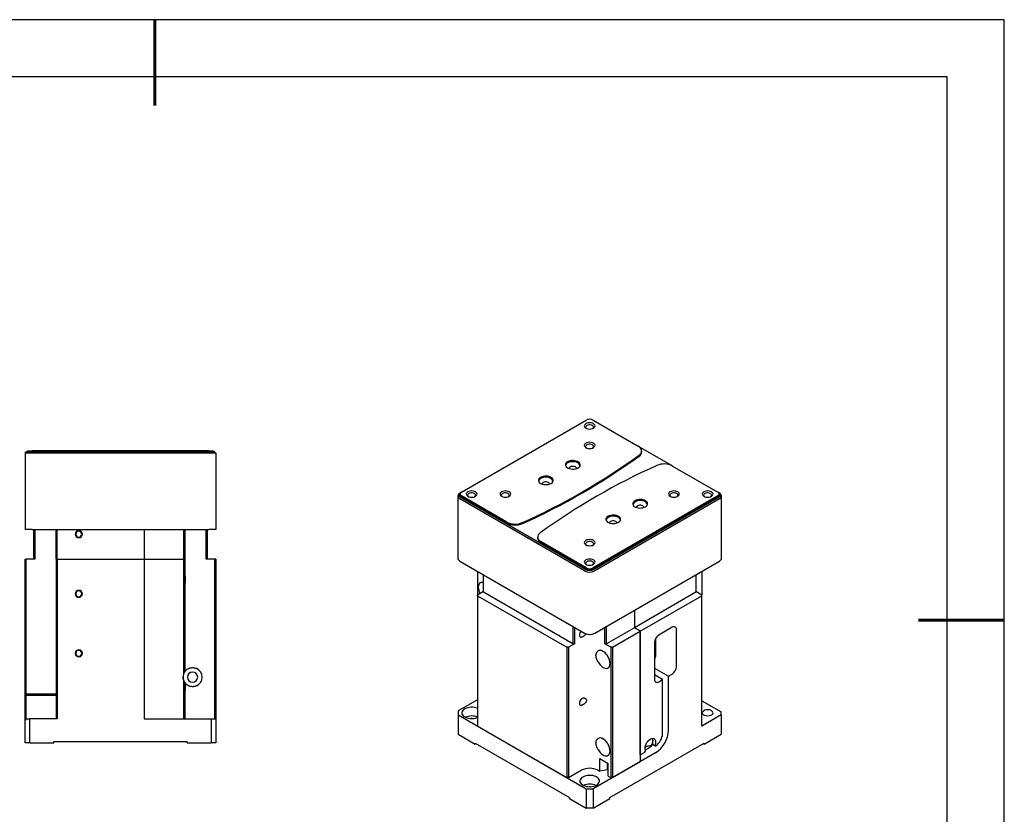
# Model space of a CAD drawing. Units: millimetres. Extents: x -2 to 355, y 0 to 252.
# Drawn here: x 148 to 355, y 85 to 252 of the extents above; entities that cross this region are included whole.
import ezdxf

# ---------------------------------------------------------------- set-up
doc = ezdxf.new("R2010")
doc.units = ezdxf.units.MM
doc.layers.add('1轮廓实线层', color=7, linetype='Continuous')
doc.layers.add('细实线层', color=7, linetype='Continuous')
doc.layers.add('粗实线层', color=7, linetype='Continuous', lineweight=25)

# ---------------------------------------------------------------- blocks, each defined once
blk = doc.blocks.new('*X11')
at = {"layer": '粗实线层', "lineweight": 60}
for p, q in [((0, 105), (0, 90)), ((148.5, 0), (133.5, 0))]:
    blk.add_line(p, q, dxfattribs=at)
at = {"layer": '粗实线层'}
for p, q in [((138.5, 95), (-138.5, 95)), ((138.5, -95), (138.5, 95))]:
    blk.add_line(p, q, dxfattribs=at)
at = {"layer": '细实线层'}
for p, q in [((148.5, 105), (-148.5, 105)), ((148.5, -105), (148.5, 105))]:
    blk.add_line(p, q, dxfattribs=at)

msp = doc.modelspace()

# ---------------------------------------------------------------- linework, layer by layer
at = {"layer": '1轮廓实线层', "linetype": 'Continuous'}
for p, q in [((240.8829, 152.7463), (267.0459, 167.8499)), ((268.4601, 167.8499), (277.9297, 162.3832)), ((149.3436, 160.9147), (149.5936, 161.1647)), ((150.8436, 161.1647), (149.5936, 161.1647)), ((149.8436, 161.4147), (150.8436, 161.4147)), ((149.8436, 161.4147), (149.8436, 161.1647)), ((187.8436, 161.4147), (150.8436, 161.4147)), ((187.8436, 161.1647), (150.8436, 161.1647)), ((187.8436, 161.4147), (188.8436, 161.4147)), ((189.0936, 161.1647), (187.8436, 161.1647)), ((188.8436, 161.4147), (188.8436, 161.1647)), ((189.3436, 160.9147), (189.0936, 161.1647)), ((277.9398, 162.3773), (285.1433, 158.2188)), ((278.662, 161.1585), (278.662, 161.3627)), ((150.8436, 160.9147), (149.3436, 160.9147)), ((149.3436, 160.9147), (149.3436, 144.9147)), ((187.8436, 160.9147), (150.8436, 160.9147)), ((189.3436, 160.9147), (187.8436, 160.9147)), ((189.3436, 160.9147), (189.3436, 144.9147)), ((285.1534, 158.213), (294.6231, 152.7463)), ((240.09, 151.9299), (240.09, 138.8652)), ((240.5294, 152.5422), (240.7062, 152.6442)), ((266.6923, 136.214), (240.5294, 151.3175)), ((240.59, 152.3381), (240.59, 152.134)), ((240.7062, 152.6442), (240.8766, 152.7426)), ((266.8691, 136.5202), (240.7062, 151.6237)), ((250.3526, 146.4632), (240.8829, 151.9299)), ((250.3526, 146.2591), (240.8829, 151.7258)), ((294.6231, 151.9299), (268.4601, 136.8264)), ((294.6231, 151.7258), (268.4601, 136.6222)), ((294.7998, 151.6237), (268.6369, 136.5202)), ((294.9766, 151.3175), (268.8137, 136.214)), ((294.6294, 152.7426), (294.7998, 152.6442)), ((294.9766, 152.5422), (294.7998, 152.6442)), ((294.9159, 152.134), (294.9159, 152.3381)), ((295.4159, 138.8652), (295.4159, 151.9299)), ((150.8436, 144.9147), (149.3436, 144.9147)), ((150.8436, 144.9147), (187.8436, 144.9147)), ((151.0936, 144.9147), (151.0936, 138.6647)), ((151.3436, 144.9147), (151.3436, 138.6647)), ((155.8436, 138.6647), (155.8436, 144.9147)), ((156.0936, 138.6647), (156.0936, 144.9147)), ((174.3436, 144.9147), (174.3436, 138.6647)), ((182.5936, 144.9147), (182.5936, 138.6647)), ((182.8436, 144.9147), (182.8436, 138.6647)), ((187.3436, 138.6647), (187.3436, 144.9147)), ((187.5936, 138.6647), (187.5936, 144.9147)), ((189.3436, 144.9147), (187.8436, 144.9147)), ((256.844, 143.3136), (256.844, 143.1094)), ((267.0459, 136.8264), (257.5763, 142.2931)), ((267.0459, 136.6222), (257.5763, 142.0889)), ((149.3436, 138.6647), (149.5936, 138.6647)), ((149.3436, 110.4034), (149.3436, 138.6647)), ((149.5936, 110.4034), (149.5936, 138.6647)), ((151.3436, 138.6647), (149.5936, 138.6647)), ((155.8436, 138.6647), (155.8436, 105.1647)), ((155.8436, 138.6647), (156.0936, 138.6647)), ((156.0936, 138.6647), (174.3436, 138.6647)), ((156.0936, 138.6647), (156.0936, 105.1647)), ((174.3436, 138.6647), (182.5936, 138.6647)), ((174.3436, 138.6647), (174.3436, 105.1647)), ((182.5936, 138.6647), (182.5936, 114.6107)), ((182.8436, 138.6647), (182.5936, 138.6647)), ((182.8436, 138.6647), (182.8436, 115.0807)), ((189.0936, 138.6647), (187.3436, 138.6647)), ((189.0936, 138.6647), (189.0936, 105.1647)), ((189.3436, 138.6647), (189.0936, 138.6647)), ((189.3436, 138.6647), (189.3436, 105.1647)), ((240.5294, 138.2529), (266.6923, 123.1493)), ((268.8137, 123.1493), (294.9766, 138.2529)), ((244.2417, 136.1098), (244.2417, 131.2105)), ((245.4791, 131.7208), (245.4791, 135.3955)), ((290.0269, 135.3955), (290.0269, 131.7208)), ((291.2643, 136.1098), (291.2643, 131.2105)), ((244.2417, 131.2105), (245.4791, 131.9249)), ((244.2417, 131.0064), (244.2417, 131.2105)), ((244.2417, 131.0064), (262.98, 120.189)), ((244.2417, 131.0064), (244.2417, 103.6523)), ((264.2175, 120.9034), (245.4791, 131.7208)), ((290.0269, 131.7208), (277.1222, 124.2711)), ((278.3596, 123.5567), (291.2643, 131.0064)), ((290.0269, 131.9249), (291.2643, 131.2105)), ((291.2643, 131.0064), (291.2643, 131.2105)), ((291.2643, 103.6523), (291.2643, 131.0064)), ((277.1222, 127.9457), (277.1222, 124.2711)), ((264.2175, 124.5781), (264.2175, 120.9034)), ((264.571, 124.374), (264.571, 120.9034)), ((270.935, 120.9034), (270.935, 124.374)), ((271.2885, 120.9034), (271.2885, 124.5781)), ((277.1222, 124.2711), (271.2885, 120.9034)), ((278.3596, 123.5567), (277.1222, 124.2711)), ((285.0771, 124.3726), (282.2487, 122.7398)), ((272.526, 120.189), (278.3596, 123.5567)), ((278.3596, 123.5567), (278.3596, 96.2026)), ((278.3596, 97.6315), (278.3596, 123.5567)), ((281.63, 118.6053), (281.63, 122.0909)), ((285.961, 116.1051), (285.961, 123.8622)), ((263.3336, 120.189), (262.98, 120.189)), ((262.98, 120.189), (262.98, 92.8349)), ((264.571, 120.9034), (263.3336, 120.189)), ((263.3336, 120.189), (263.3336, 92.8349)), ((264.571, 120.9034), (264.2175, 120.9034)), ((272.1724, 120.189), (270.935, 120.9034)), ((271.2885, 120.9034), (270.935, 120.9034)), ((272.1724, 120.189), (272.1724, 92.8349)), ((272.526, 120.189), (272.1724, 120.189)), ((272.526, 120.189), (272.526, 92.8349)), ((281.3648, 121.2089), (281.3648, 113.4517)), ((281.3648, 115.7988), (284.2816, 114.1149)), ((283.0442, 113.4006), (281.3648, 114.37)), ((284.2816, 114.1149), (285.0771, 114.5741)), ((284.2816, 102.7854), (284.2816, 114.1149)), ((182.5936, 113.2188), (182.5936, 105.1647)), ((182.8767, 112.704), (182.8028, 112.8256)), ((182.8436, 112.7488), (182.8436, 105.1647)), ((282.2487, 112.9413), (283.0442, 113.4006)), ((283.0442, 102.071), (283.0442, 113.4006)), ((149.3436, 104.9147), (149.3436, 110.4034)), ((149.4785, 110.2773), (149.5936, 110.4034)), ((149.5936, 110.4034), (153.3436, 110.4034)), ((149.5936, 105.1647), (149.5936, 110.1544)), ((149.5936, 110.1544), (153.3436, 110.1544)), ((154.3851, 110.4147), (155.8436, 110.4147)), ((154.3851, 110.4147), (154.4893, 110.1647)), ((154.4893, 110.1647), (155.8436, 110.1647)), ((244.2417, 109.1631), (240.1758, 106.8159)), ((291.2643, 108.9682), (291.4411, 108.8569)), ((291.2643, 108.959), (295.3302, 106.6118)), ((240.1758, 106.8159), (240.1758, 105.9995)), ((240.1758, 105.9995), (267.0459, 90.4877)), ((240.1758, 105.9995), (240.1758, 101.9168)), ((295.3302, 105.9995), (291.2643, 103.6523)), ((295.3302, 105.9995), (295.3302, 106.6118)), ((295.3302, 105.9995), (295.3302, 101.9168)), ((149.5936, 105.1647), (149.3436, 104.9147)), ((149.3436, 100.1647), (149.3436, 104.9147)), ((149.5936, 105.1647), (150.3436, 105.1647)), ((150.3436, 100.1647), (150.3436, 105.1647)), ((156.0936, 105.1647), (150.3436, 105.1647)), ((174.3436, 105.1647), (182.5936, 105.1647)), ((174.3436, 105.1647), (188.3436, 105.1647)), ((188.3436, 105.1647), (188.3436, 100.1647)), ((188.3436, 105.1647), (189.3436, 105.1647)), ((189.3436, 105.1647), (189.3436, 100.1647)), ((244.2417, 103.6523), (262.98, 92.8349)), ((240.1758, 101.9168), (243.7114, 99.8758)), ((291.7946, 99.8758), (295.3302, 101.9168)), ((150.3436, 100.1647), (149.3436, 100.1647)), ((150.3436, 100.1647), (155.3436, 100.1647)), ((155.3436, 100.1647), (155.3436, 100.4147)), ((155.3436, 100.4147), (183.3436, 100.4147)), ((183.3436, 100.1647), (183.3436, 100.4147)), ((183.3436, 100.1647), (188.3436, 100.1647)), ((189.3436, 100.1647), (188.3436, 100.1647)), ((243.7114, 100.0799), (263.5104, 88.6502)), ((243.7114, 99.8758), (243.7114, 100.0799)), ((243.7114, 99.8758), (243.8882, 99.9778)), ((271.9956, 88.6502), (291.7946, 100.0799)), ((281.0112, 99.7746), (280.7412, 99.6187)), ((280.9843, 99.823), (281.5146, 99.5169)), ((291.7946, 99.8758), (291.6178, 99.9778)), ((291.7946, 99.8758), (291.7946, 100.0799)), ((281.5416, 98.0395), (268.4601, 90.4877)), ((278.3596, 97.6315), (279.3239, 98.1882)), ((279.4436, 98.6653), (279.9506, 98.958)), ((269.8743, 94.1616), (269.8743, 96.8153)), ((269.8743, 96.8153), (271.6421, 95.7948)), ((271.4653, 94.4677), (271.4653, 95.8969)), ((271.6421, 93.1411), (271.6421, 95.7948)), ((272.526, 92.8349), (278.3596, 96.2026)), ((263.3336, 92.8349), (265.9852, 94.3657)), ((269.5208, 94.3657), (269.8743, 94.1616)), ((271.4653, 94.4677), (269.8743, 94.1616)), ((271.4653, 94.4677), (271.6421, 94.5698)), ((271.6421, 93.1411), (272.1724, 92.8349)), ((263.3336, 92.8349), (262.98, 92.8349)), ((272.526, 92.8349), (272.1724, 92.8349)), ((267.0459, 90.4877), (268.4601, 90.4877)), ((267.0459, 90.4877), (267.0459, 86.405)), ((268.4601, 90.4877), (268.4601, 86.405)), ((263.5104, 88.4461), (263.5104, 88.6502)), ((263.5104, 88.4461), (267.0459, 86.405)), ((268.4601, 86.405), (271.9956, 88.4461)), ((271.9956, 88.4461), (271.9956, 88.6502)), ((268.4601, 86.405), (267.0459, 86.405))]:
    msp.add_line(p, q, dxfattribs=at)
at = {"layer": '1轮廓实线层', "linetype": 'Continuous', "flags": 128}
for points in [[(266.9575, 167.0845), (266.7787, 166.95), (266.6663, 166.7934), (266.628, 166.6253), (266.6663, 166.4572), (266.7787, 166.3005), (266.9575, 166.166), (267.1905, 166.0628), (267.4618, 165.9979), (267.753, 165.9758), (268.0442, 165.9979), (268.3155, 166.0628), (268.5485, 166.166)], [(267.08, 166.1048), (267.0179, 166.1641), (266.9382, 166.3058), (266.9382, 166.4548), (267.0179, 166.5965), (267.1696, 166.7171)], [(268.5485, 166.166), (268.7273, 166.3005), (268.8397, 166.4572), (268.878, 166.6253), (268.8397, 166.7934), (268.7273, 166.95), (268.5485, 167.0845), (268.3155, 167.1877), (268.0442, 167.2526), (267.753, 167.2747), (267.4618, 167.2526), (267.1905, 167.1877), (266.9575, 167.0845)], [(268.426, 166.1048), (268.4881, 166.1641), (268.5678, 166.3058), (268.5678, 166.4548), (268.4881, 166.5965), (268.3364, 166.7171), (268.1275, 166.8047), (267.8821, 166.8507), (267.6239, 166.8507), (267.3785, 166.8047), (267.1696, 166.7171)], [(268.5485, 162.084), (268.7273, 162.2185), (268.8397, 162.3751), (268.878, 162.5432), (268.8397, 162.7113), (268.7273, 162.8679), (268.5485, 163.0025), (268.3155, 163.1057), (268.0442, 163.1705), (267.753, 163.1927), (267.4618, 163.1705), (267.1905, 163.1057), (266.9575, 163.0025)], [(266.9575, 163.0025), (266.7787, 162.8679), (266.6663, 162.7113), (266.628, 162.5432), (266.6663, 162.3751), (266.7787, 162.2185), (266.9575, 162.084), (267.1905, 161.9808), (267.4618, 161.9159), (267.753, 161.8938), (268.0442, 161.9159), (268.3155, 161.9808), (268.5485, 162.084)], [(267.08, 162.0228), (267.0179, 162.082), (266.9382, 162.2238), (266.9382, 162.3728), (267.0179, 162.5145), (267.1696, 162.635)], [(268.426, 162.0228), (268.4881, 162.082), (268.5678, 162.2238), (268.5678, 162.3728), (268.4881, 162.5145), (268.3364, 162.635), (268.1275, 162.7226), (267.8821, 162.7687), (267.6239, 162.7687), (267.3785, 162.7226), (267.1696, 162.635)], [(278.1217, 160.4666), (278.3702, 160.686), (278.5458, 160.9278), (278.6427, 161.1839), (278.6578, 161.446), (278.5905, 161.7053), (278.4431, 161.9532), (278.2204, 162.1817), (277.9297, 162.3832)], [(263.1214, 159.0939), (262.9175, 158.9485), (262.7704, 158.7818), (262.6865, 158.6012), (262.6696, 158.4144), (262.7203, 158.2296), (262.8364, 158.055), (263.0129, 157.8981), (263.242, 157.7658), (263.5138, 157.6639), (263.8163, 157.5969), (264.1363, 157.5676), (264.4599, 157.5774), (264.7729, 157.6258), (265.0617, 157.7107), (265.3135, 157.8285)], [(265.3135, 157.8285), (265.5174, 157.9738), (265.6645, 158.1405), (265.7484, 158.3212), (265.7653, 158.508), (265.7146, 158.6928), (265.5985, 158.8674), (265.422, 159.0243), (265.1929, 159.1566), (264.9211, 159.2585), (264.6186, 159.3255), (264.2986, 159.3548), (263.975, 159.345), (263.662, 159.2965), (263.3733, 159.2116), (263.1214, 159.0939)], [(265.7573, 158.3591), (265.7146, 158.4886), (265.5985, 158.6633), (265.422, 158.8202), (265.1929, 158.9524), (264.9211, 159.0543), (264.6186, 159.1214), (264.2986, 159.1506), (263.975, 159.1408), (263.662, 159.0924), (263.3733, 159.0075), (263.1214, 158.8898)], [(265.717, 158.2346), (265.708, 158.354), (265.6333, 158.543), (265.4875, 158.7178), (265.2781, 158.8694), (265.0155, 158.9903), (264.7129, 159.0744), (264.3854, 159.1175), (264.0495, 159.1175), (263.722, 159.0744), (263.4194, 158.9903), (263.1568, 158.8694)], [(265.0173, 157.6947), (265.0076, 157.7577), (264.9303, 157.8951), (264.7831, 158.012), (264.5807, 158.097), (264.3426, 158.1416), (264.0923, 158.1416), (263.8543, 158.097), (263.6518, 158.012)], [(257.4646, 155.8283), (257.2607, 155.6829), (257.1136, 155.5162), (257.0297, 155.3355), (257.0127, 155.1487), (257.0634, 154.964), (257.1795, 154.7893), (257.356, 154.6324), (257.5852, 154.5002), (257.8569, 154.3983), (258.1594, 154.3312), (258.4795, 154.302), (258.8031, 154.3118), (259.1161, 154.3602), (259.4048, 154.4451), (259.6566, 154.5628)], [(259.6566, 154.5628), (259.8605, 154.7082), (260.0077, 154.8749), (260.0915, 155.0556), (260.1085, 155.2424), (260.0578, 155.4271), (259.9417, 155.6018), (259.7652, 155.7587), (259.5361, 155.8909), (259.2643, 155.9928), (258.9618, 156.0599), (258.6417, 156.0891), (258.3181, 156.0793), (258.0051, 156.0309), (257.7164, 155.946), (257.4646, 155.8283)], [(260.1005, 155.0935), (260.0578, 155.223), (259.9417, 155.3976), (259.7652, 155.5545), (259.5361, 155.6868), (259.2643, 155.7887), (258.9618, 155.8557), (258.6417, 155.885), (258.3181, 155.8752), (258.0051, 155.8268), (257.7164, 155.7419), (257.4646, 155.6241)], [(260.0601, 154.969), (260.0512, 155.0884), (259.9764, 155.2774), (259.8307, 155.4521), (259.6213, 155.6037), (259.3587, 155.7246), (259.056, 155.8088), (258.7286, 155.8519), (258.3927, 155.8519), (258.0652, 155.8088), (257.7626, 155.7246), (257.4999, 155.6037)], [(243.7998, 151.8789), (243.9785, 152.0134), (244.0909, 152.17), (244.1293, 152.3381), (244.0909, 152.5062), (243.9785, 152.6628), (243.7998, 152.7974), (243.5668, 152.9006), (243.2954, 152.9654), (243.0043, 152.9876), (242.7131, 152.9654), (242.4418, 152.9006), (242.2088, 152.7974)], [(250.8708, 151.8789), (251.0496, 152.0134), (251.162, 152.17), (251.2003, 152.3381), (251.162, 152.5062), (251.0496, 152.6628), (250.8708, 152.7974), (250.6378, 152.9006), (250.3665, 152.9654), (250.0753, 152.9876), (249.7842, 152.9654), (249.5128, 152.9006), (249.2798, 152.7974)], [(259.3604, 154.4291), (259.3508, 154.4921), (259.2734, 154.6295), (259.1263, 154.7464), (258.9238, 154.8313), (258.6858, 154.876), (258.4355, 154.876), (258.1974, 154.8313), (257.9949, 154.7464)], [(286.2262, 151.8789), (286.4049, 152.0134), (286.5173, 152.17), (286.5557, 152.3381), (286.5173, 152.5062), (286.4049, 152.6628), (286.2262, 152.7974), (285.9932, 152.9006), (285.7218, 152.9654), (285.4307, 152.9876), (285.1395, 152.9654), (284.8682, 152.9006), (284.6352, 152.7974)], [(293.2972, 151.8789), (293.476, 152.0134), (293.5884, 152.17), (293.6267, 152.3381), (293.5884, 152.5062), (293.476, 152.6628), (293.2972, 152.7974), (293.0642, 152.9006), (292.7929, 152.9654), (292.5017, 152.9876), (292.2106, 152.9654), (291.9392, 152.9006), (291.7062, 152.7974)], [(242.2088, 152.7974), (242.03, 152.6628), (241.9176, 152.5062), (241.8793, 152.3381), (241.9176, 152.17), (242.03, 152.0134), (242.2088, 151.8789), (242.4418, 151.7757), (242.7131, 151.7108), (243.0043, 151.6887), (243.2954, 151.7108), (243.5668, 151.7757), (243.7998, 151.8789)], [(242.3312, 151.8177), (242.2692, 151.8769), (242.1894, 152.0187), (242.1894, 152.1677), (242.2692, 152.3094), (242.4209, 152.4299)], [(243.6773, 151.8177), (243.7393, 151.8769), (243.8191, 152.0187), (243.8191, 152.1677), (243.7393, 152.3094), (243.5876, 152.4299), (243.3788, 152.5175), (243.1333, 152.5636), (242.8752, 152.5636), (242.6297, 152.5175), (242.4209, 152.4299)], [(249.2798, 152.7974), (249.101, 152.6628), (248.9887, 152.5062), (248.9503, 152.3381), (248.9887, 152.17), (249.101, 152.0134), (249.2798, 151.8789), (249.5128, 151.7757), (249.7842, 151.7108), (250.0753, 151.6887), (250.3665, 151.7108), (250.6378, 151.7757), (250.8708, 151.8789)], [(249.4023, 151.8177), (249.3402, 151.8769), (249.2605, 152.0187), (249.2605, 152.1677), (249.3402, 152.3094), (249.492, 152.4299)], [(250.7483, 151.8177), (250.8104, 151.8769), (250.8902, 152.0187), (250.8902, 152.1677), (250.8104, 152.3094), (250.6587, 152.4299), (250.4499, 152.5175), (250.2044, 152.5636), (249.9463, 152.5636), (249.7008, 152.5175), (249.492, 152.4299)], [(277.2636, 150.9298), (277.0597, 150.7844), (276.9125, 150.6178), (276.8287, 150.4371), (276.8117, 150.2503), (276.8624, 150.0655), (276.9785, 149.8909), (277.155, 149.734), (277.3841, 149.6017), (277.6559, 149.4998), (277.9584, 149.4328), (278.2785, 149.4035), (278.6021, 149.4133), (278.9151, 149.4617), (279.2038, 149.5467), (279.4556, 149.6644)], [(279.4556, 149.6644), (279.6595, 149.8098), (279.8066, 149.9764), (279.8905, 150.1571), (279.9075, 150.3439), (279.8568, 150.5287), (279.7407, 150.7033), (279.5642, 150.8602), (279.335, 150.9925), (279.0633, 151.0944), (278.7608, 151.1614), (278.4407, 151.1907), (278.1171, 151.1809), (277.8041, 151.1325), (277.5154, 151.0475), (277.2636, 150.9298)], [(279.8995, 150.195), (279.8568, 150.3246), (279.7407, 150.4992), (279.5642, 150.6561), (279.335, 150.7884), (279.0633, 150.8902), (278.7608, 150.9573), (278.4407, 150.9865), (278.1171, 150.9767), (277.8041, 150.9283), (277.5154, 150.8434), (277.2636, 150.7257)], [(279.8591, 150.0706), (279.8502, 150.1899), (279.7754, 150.379), (279.6297, 150.5537), (279.4203, 150.7053), (279.1576, 150.8262), (278.855, 150.9103), (278.5275, 150.9535), (278.1916, 150.9535), (277.8642, 150.9103), (277.5615, 150.8262), (277.2989, 150.7053)], [(284.6352, 152.7974), (284.4564, 152.6628), (284.344, 152.5062), (284.3057, 152.3381), (284.344, 152.17), (284.4564, 152.0134), (284.6352, 151.8789), (284.8682, 151.7757), (285.1395, 151.7108), (285.4307, 151.6887), (285.7218, 151.7108), (285.9932, 151.7757), (286.2262, 151.8789)], [(284.7576, 151.8177), (284.6956, 151.8769), (284.6158, 152.0187), (284.6158, 152.1677), (284.6956, 152.3094), (284.8473, 152.4299)], [(286.1037, 151.8177), (286.1657, 151.8769), (286.2455, 152.0187), (286.2455, 152.1677), (286.1657, 152.3094), (286.014, 152.4299), (285.8052, 152.5175), (285.5597, 152.5636), (285.3016, 152.5636), (285.0561, 152.5175), (284.8473, 152.4299)], [(291.7062, 152.7974), (291.5275, 152.6628), (291.4151, 152.5062), (291.3767, 152.3381), (291.4151, 152.17), (291.5275, 152.0134), (291.7062, 151.8789), (291.9392, 151.7757), (292.2106, 151.7108), (292.5017, 151.6887), (292.7929, 151.7108), (293.0642, 151.7757), (293.2972, 151.8789)], [(291.8287, 151.8177), (291.7667, 151.8769), (291.6869, 152.0187), (291.6869, 152.1677), (291.7667, 152.3094), (291.9184, 152.4299)], [(293.1747, 151.8177), (293.2368, 151.8769), (293.3166, 152.0187), (293.3166, 152.1677), (293.2368, 152.3094), (293.0851, 152.4299), (292.8763, 152.5175), (292.6308, 152.5636), (292.3727, 152.5636), (292.1272, 152.5175), (291.9184, 152.4299)], [(279.1594, 149.5306), (279.1497, 149.5936), (279.0724, 149.7311), (278.9253, 149.848), (278.7228, 149.9329), (278.4847, 149.9775), (278.2344, 149.9775), (277.9964, 149.9329), (277.7939, 149.848)], [(271.6067, 147.6642), (271.4028, 147.5188), (271.2557, 147.3521), (271.1718, 147.1714), (271.1549, 146.9846), (271.2056, 146.7999), (271.3217, 146.6252), (271.4982, 146.4684), (271.7273, 146.3361), (271.9991, 146.2342), (272.3016, 146.1672), (272.6216, 146.1379), (272.9452, 146.1477), (273.2582, 146.1961), (273.5469, 146.281), (273.7988, 146.3988)], [(273.7988, 146.3988), (274.0027, 146.5441), (274.1498, 146.7108), (274.2337, 146.8915), (274.2506, 147.0783), (274.1999, 147.2631), (274.0838, 147.4377), (273.9073, 147.5946), (273.6782, 147.7269), (273.4064, 147.8287), (273.1039, 147.8958), (272.7839, 147.925), (272.4603, 147.9152), (272.1473, 147.8668), (271.8586, 147.7819), (271.6067, 147.6642)], [(274.2426, 146.9294), (274.1999, 147.0589), (274.0838, 147.2336), (273.9073, 147.3904), (273.6782, 147.5227), (273.4064, 147.6246), (273.1039, 147.6916), (272.7839, 147.7209), (272.4603, 147.7111), (272.1473, 147.6627), (271.8586, 147.5778), (271.6067, 147.4601)], [(274.2022, 146.8049), (274.1933, 146.9243), (274.1186, 147.1133), (273.9728, 147.288), (273.7634, 147.4396), (273.5008, 147.5605), (273.1982, 147.6447), (272.8707, 147.6878), (272.5348, 147.6878), (272.2073, 147.6447), (271.9047, 147.5605), (271.6421, 147.4396)], [(273.5026, 146.265), (273.4929, 146.328), (273.4155, 146.4654), (273.2684, 146.5823), (273.0659, 146.6672), (272.8279, 146.7119), (272.5776, 146.7119), (272.3395, 146.6672), (272.1371, 146.5823)], [(257.3843, 144.2097), (257.1358, 143.9902), (256.9602, 143.7484), (256.8633, 143.4923), (256.8482, 143.2303), (256.9155, 142.971), (257.0629, 142.723), (257.2856, 142.4945), (257.5763, 142.2931)], [(266.9575, 142.5923), (266.7787, 142.4577), (266.6663, 142.3011), (266.628, 142.133), (266.6663, 141.9649), (266.7787, 141.8083), (266.9575, 141.6738), (267.1905, 141.5706), (267.4618, 141.5057), (267.753, 141.4836), (268.0442, 141.5057), (268.3155, 141.5706), (268.5485, 141.6738)], [(268.5485, 141.6738), (268.7273, 141.8083), (268.8397, 141.9649), (268.878, 142.133), (268.8397, 142.3011), (268.7273, 142.4577), (268.5485, 142.5923), (268.3155, 142.6955), (268.0442, 142.7603), (267.753, 142.7825), (267.4618, 142.7603), (267.1905, 142.6955), (266.9575, 142.5923)], [(267.08, 141.6126), (267.0179, 141.6718), (266.9382, 141.8136), (266.9382, 141.9626), (267.0179, 142.1043), (267.1696, 142.2248)], [(268.426, 141.6126), (268.4881, 141.6718), (268.5678, 141.8136), (268.5678, 141.9626), (268.4881, 142.1043), (268.3364, 142.2248), (268.1275, 142.3124), (267.8821, 142.3585), (267.6239, 142.3585), (267.3785, 142.3124), (267.1696, 142.2248)], [(266.9575, 138.5102), (266.7787, 138.3757), (266.6663, 138.2191), (266.628, 138.051), (266.6663, 137.8829), (266.7787, 137.7263), (266.9575, 137.5918), (267.1905, 137.4885), (267.4618, 137.4237), (267.753, 137.4015), (268.0442, 137.4237), (268.3155, 137.4885), (268.5485, 137.5918)], [(268.5485, 137.5918), (268.7273, 137.7263), (268.8397, 137.8829), (268.878, 138.051), (268.8397, 138.2191), (268.7273, 138.3757), (268.5485, 138.5102), (268.3155, 138.6134), (268.0442, 138.6783), (267.753, 138.7004), (267.4618, 138.6783), (267.1905, 138.6134), (266.9575, 138.5102)], [(267.08, 137.5306), (267.0179, 137.5898), (266.9382, 137.7315), (266.9382, 137.8805), (267.0179, 138.0222), (267.1696, 138.1428)], [(268.426, 137.5306), (268.4881, 137.5898), (268.5678, 137.7315), (268.5678, 137.8805), (268.4881, 138.0222), (268.3364, 138.1428), (268.1275, 138.2304), (267.8821, 138.2764), (267.6239, 138.2764), (267.3785, 138.2304), (267.1696, 138.1428)], [(245.4791, 133.7623), (245.4206, 133.7777), (245.1722, 133.8071), (244.9461, 133.7733), (244.7497, 133.6775), (244.5897, 133.5228), (244.4714, 133.3144), (244.3988, 133.0594), (244.3743, 132.7663)], [(272.0398, 116.7953), (272.0154, 117.1167), (271.9427, 117.4555), (271.8244, 117.8005), (271.6644, 118.14), (271.468, 118.4626), (271.2419, 118.7575), (270.9936, 119.0147), (270.7314, 119.2258), (270.4642, 119.3835), (270.201, 119.4826), (269.9505, 119.5198), (269.7212, 119.4937), (269.5208, 119.4054)], [(269.5208, 117.0936), (269.7212, 116.7738), (269.9505, 116.4831), (270.201, 116.231), (270.4642, 116.0262), (270.7314, 115.8754), (270.9936, 115.7838), (271.2419, 115.7544), (271.468, 115.7882), (271.6644, 115.884), (271.8244, 116.0388), (271.9427, 116.2471), (272.0154, 116.5021), (272.0398, 116.7953)], [(241.5458, 107.2496), (241.3027, 107.0806), (241.1175, 106.8886), (240.9965, 106.6803), (240.944, 106.4627), (240.9615, 106.2432), (241.0487, 106.0293), (241.2024, 105.8283), (241.4175, 105.6471), (241.6866, 105.4917), (242.0006, 105.3675), (242.3488, 105.2788), (242.7193, 105.2285), (243.0995, 105.2183), (243.4765, 105.2487), (243.8373, 105.3185), (244.1699, 105.4254), (244.2417, 105.4551)], [(293.2972, 105.9485), (293.0642, 105.8453), (292.7929, 105.7804), (292.5017, 105.7583), (292.2106, 105.7804), (291.9392, 105.8453), (291.7062, 105.9485), (291.5275, 106.083), (291.4151, 106.2396), (291.3767, 106.4077), (291.4151, 106.5758), (291.5275, 106.7324), (291.7062, 106.8669)], [(293.2972, 105.9485), (293.476, 106.083), (293.5884, 106.2396), (293.6267, 106.4077), (293.5884, 106.5758), (293.476, 106.7324), (293.2972, 106.8669), (293.0642, 106.9701), (292.7929, 107.035), (292.5017, 107.0572), (292.2106, 107.035), (291.9392, 106.9701), (291.7062, 106.8669)], [(243.0895, 105.2181), (243.0043, 105.2199), (242.919, 105.2181)], [(272.0398, 98.4231), (272.0154, 98.7445), (271.9427, 99.0834), (271.8244, 99.4283), (271.6644, 99.7678), (271.468, 100.0904), (271.2419, 100.3853), (270.9936, 100.6426), (270.7314, 100.8536), (270.4642, 101.0114), (270.201, 101.1105), (269.9505, 101.1476), (269.7212, 101.1216), (269.5208, 101.0332)], [(279.4846, 98.5702), (279.4112, 98.7797), (279.3849, 99.0287), (279.4071, 99.3061), (279.4766, 99.5996), (279.5904, 99.8964), (279.7435, 100.1833), (279.9291, 100.4477), (280.1391, 100.6778), (280.3641, 100.8637), (280.5943, 100.997), (280.8195, 101.0719), (281.0298, 101.0851), (281.2158, 101.0359), (281.3694, 100.9266), (281.4839, 100.762), (281.5541, 100.5494), (281.5769, 100.2981), (281.5514, 100.0192), (281.4787, 99.725)], [(281.0112, 99.7746), (281.0251, 99.7827), (281.039, 99.791), (281.0394, 99.7912)], [(281.4787, 99.725), (281.4653, 99.6668), (281.4636, 99.6132), (281.4736, 99.5675), (281.4946, 99.5329), (281.5254, 99.5117), (281.5637, 99.5052), (281.6071, 99.514), (281.6527, 99.5374)], [(269.5208, 98.7214), (269.7212, 98.4017), (269.9505, 98.1109), (270.201, 97.8589), (270.4642, 97.654), (270.7314, 97.5033), (270.9936, 97.4116), (271.2419, 97.3822), (271.468, 97.416), (271.6644, 97.5119), (271.8244, 97.6666), (271.9427, 97.875), (272.0154, 98.13), (272.0398, 98.4231)], [(266.2946, 92.9625), (266.0514, 92.7934), (265.8662, 92.6015), (265.7453, 92.3932), (265.6927, 92.1755), (265.7103, 91.9561), (265.7974, 91.7422), (265.9511, 91.5412), (266.1662, 91.3599), (266.4354, 91.2045), (266.7494, 91.0804), (267.0975, 90.9916), (267.468, 90.9413), (267.8482, 90.9312), (268.2252, 90.9615), (268.5861, 91.0314), (268.9186, 91.1383), (269.2114, 91.2786)], [(269.2114, 91.2786), (269.4546, 91.4477), (269.6398, 91.6396), (269.7607, 91.848), (269.8133, 92.0656), (269.7957, 92.2851), (269.7086, 92.4989), (269.5548, 92.6999), (269.3397, 92.8812), (269.0706, 93.0366), (268.7566, 93.1607), (268.4084, 93.2495), (268.0379, 93.2998), (267.6577, 93.3099), (267.2808, 93.2796), (266.9199, 93.2098), (266.5874, 93.1028), (266.2946, 92.9625)], [(267.8383, 90.9309), (267.753, 90.9328), (267.6677, 90.9309)]]:
    msp.add_lwpolyline(points, dxfattribs=at)
at = {"layer": '1轮廓实线层', "linetype": 'Continuous'}
for centre, radius, start, end in [((267.753, 166.4852), 1.537, 62.609672, 117.390328), ((277.5292, 161.2306), 1.135, 301.464735, 356.362095), ((195.6615, 275.0744), 141.1901, 294.259645, 305.734978), ((195.6615, 274.8703), 141.1901, 294.259645, 305.734978), ((339.8445, 29.6018), 141.1901, 114.259645, 125.734978), ((263.4641, 158.1522), 0.8132, 114.916466, 165.261121), ((263.4463, 158.2001), 0.7292, 113.39309, 177.287986), ((263.8072, 157.6523), 0.3918, 113.362694, 173.787155), ((283.3759, 154.747), 3.8952, 62.848765, 113.327743), ((257.8072, 154.8866), 0.8132, 114.916466, 165.261121), ((257.7894, 154.9345), 0.7292, 113.39309, 177.287986), ((258.1503, 154.3867), 0.3918, 113.362694, 173.787155), ((240.7618, 151.9299), 0.6549, 110.783421, 249.21658), ((240.8998, 152.134), 0.5458, 110.783421, 249.21658), ((241.0905, 152.1839), 0.5029, 185.694799, 245.625342), ((241.0379, 152.3381), 0.4366, 110.783421, 249.216579), ((294.4681, 152.3381), 0.4366, 290.783421, 69.216579), ((294.4155, 152.1839), 0.5029, 294.374658, 354.305201), ((294.6062, 152.134), 0.5458, 290.783421, 69.216579), ((294.7442, 151.9299), 0.6549, 290.783421, 69.216579), ((277.6062, 149.9881), 0.8132, 114.916466, 165.261121), ((277.5884, 150.0361), 0.7292, 113.39309, 177.287986), ((277.9493, 149.4882), 0.3918, 113.362694, 173.787155), ((271.9493, 146.7225), 0.8132, 114.916466, 165.261121), ((271.9316, 146.7704), 0.7292, 113.39309, 177.287986), ((160.5936, 143.9147), 0.75, 0, 180), ((252.1301, 149.9292), 3.8952, 242.848765, 293.327743), ((252.1301, 149.7251), 3.8952, 242.848765, 293.327743), ((272.2924, 146.2226), 0.3918, 113.362694, 173.787155), ((160.5936, 143.9147), 0.75, 180, 0), ((160.5936, 143.9147), 0.625, 0, 180), ((160.5936, 143.9147), 0.625, 180, 0), ((258.0551, 143.2054), 1.2148, 184.53205, 246.788091), ((240.8407, 138.9401), 0.7544, 185.694799, 245.625342), ((294.6653, 138.9401), 0.7544, 294.374658, 354.305201), ((267.753, 138.2261), 1.9213, 242.609672, 297.390328), ((267.753, 138.1911), 1.537, 242.609672, 297.390328), ((267.753, 137.9869), 1.537, 242.609672, 297.390328), ((267.753, 138.2611), 2.3055, 242.609672, 297.390328), ((247.2762, 132.8548), 2.9032, 181.746903, 208.158909), ((160.5936, 131.4147), 0.75, 0, 180), ((160.5936, 131.4147), 0.75, 180, 0), ((160.5936, 131.4147), 0.625, 0, 180), ((160.5936, 131.4147), 0.625, 180, 0), ((285.4222, 123.9496), 0.5459, 350.785963, 129.203285), ((265.9813, 122.6631), 0.3734, 169.634511, 270.608113), ((266.9715, 122.6636), 1.3591, 138.064253, 177.186097), ((267.753, 125.1964), 2.3055, 242.609672, 297.390328), ((283.2838, 121.1216), 1.921, 122.605478, 177.394522), ((160.5936, 118.9147), 0.75, 0, 180), ((160.5936, 118.9147), 0.75, 180, 0), ((160.5936, 118.9147), 0.625, 0, 180), ((160.5936, 118.9147), 0.625, 180, 0), ((279.804, 118.6734), 1.8272, 328.670124, 357.863512), ((184.4686, 113.9147), 2, 0, 64.05552), ((284.042, 116.1924), 1.921, 302.605478, 357.394522), ((184.4686, 113.9147), 2, 159.635865, 200.364135), ((184.4686, 113.9147), 1.075, 0, 180), ((184.4686, 113.9147), 1.075, 180, 0), ((184.4686, 113.9147), 2, 295.94448, 0), ((281.9036, 113.3643), 0.5459, 170.785963, 309.203285), ((243.0137, 104.3834), 3.2202, 67.58265, 117.117284), ((265.9813, 108.3737), 0.3734, 169.634511, 270.608113), ((266.9742, 108.3737), 1.3619, 136.568764, 177.173847), ((243.0069, 102.5002), 3.2653, 67.780519, 113.744971), ((278.3557, 103.0428), 5.9315, 302.487346, 357.512654), ((279.7508, 102.2308), 3.2973, 305.226695, 357.222548), ((277.5512, 102.9983), 4.699, 300.704493, 315.787549), ((278.8876, 100.6572), 2.1247, 330.738067, 358.217788), ((280.1041, 100.635), 0.9082, 357.232765, 29.589296), ((281.1049, 99.951), 0.1759, 152.908131, 226.691115), ((279.7204, 100.554), 1.3347, 336.935691, 23.545074), ((279.1533, 98.4847), 0.3421, 299.901671, 14.463027), ((267.753, 90.9726), 3.8259, 62.480539, 117.519461), ((267.753, 88.2282), 3.2504, 66.190047, 113.809953)]:
    msp.add_arc(centre, radius, start, end, dxfattribs=at)
for points, knots in [([(182.8436, 135.8303), (182.8438, 135.8072), (182.8441, 135.761), (182.8465, 135.6883), (182.8499, 135.6134), (182.8559, 135.5062), (182.8656, 135.3635), (182.8791, 135.1725), (182.8923, 134.9646), (182.9017, 134.7621), (182.9069, 134.5782), (182.9074, 134.4694), (182.9077, 134.4147)], [0, 0, 0, 0, 0.060391199, 0.120520979, 0.180512908, 0.240491411, 0.369523178, 0.497463059, 0.644289002, 0.790964881, 0.895062434, 1, 1, 1, 1]), ([(182.9077, 134.4147), (182.9076, 134.3825), (182.9074, 134.318), (182.9058, 134.2216), (182.9033, 134.1257), (182.8985, 133.9961), (182.8904, 133.8346), (182.8783, 133.6458), (182.8655, 133.4645), (182.8541, 133.2959), (182.8455, 133.139), (182.8443, 133.0457), (182.8436, 132.9992)], [0, 0, 0, 0, 0.06200315, 0.12382898, 0.18562093, 0.24752267, 0.37642183, 0.50465047, 0.63146531, 0.75970814, 0.87988521, 1, 1, 1, 1]), ([(266.9994, 123.0278), (266.9898, 123.0054), (266.9537, 122.9211), (266.8414, 122.7848), (266.6792, 122.6271), (266.4951, 122.4916), (266.3101, 122.3863), (266.1335, 122.312), (266.0346, 122.2972), (265.9852, 122.2898)], [0, 0, 0, 0, 0.05742678, 0.21628315, 0.37769831, 0.53713582, 0.6949409, 0.84792631, 1, 1, 1, 1]), ([(269.0777, 118.4529), (269.0781, 118.4792), (269.0788, 118.5315), (269.0849, 118.608), (269.0947, 118.6828), (269.1133, 118.7817), (269.1464, 118.9011), (269.201, 119.0335), (269.2689, 119.1527), (269.3464, 119.2549), (269.4307, 119.3415), (269.4907, 119.3841), (269.5208, 119.4054)], [0, 0, 0, 0, 0.062013725, 0.123851618, 0.185657187, 0.247574159, 0.37635887, 0.504496742, 0.631230476, 0.759347221, 0.879710865, 1, 1, 1, 1]), ([(269.5208, 117.0936), (269.5056, 117.1212), (269.4753, 117.1761), (269.4315, 117.2589), (269.3893, 117.3418), (269.3337, 117.4565), (269.2683, 117.6028), (269.1971, 117.7887), (269.1382, 117.9815), (269.1007, 118.1608), (269.0809, 118.3182), (269.0788, 118.4079), (269.0777, 118.4529)], [0, 0, 0, 0, 0.06045075, 0.12064463, 0.18070558, 0.2407584, 0.36966752, 0.4975052, 0.64421277, 0.79076235, 0.89497067, 1, 1, 1, 1]), ([(182.8436, 115.0807), (182.8438, 115.081), (182.8443, 115.0816), (182.8479, 115.0868), (182.8538, 115.095), (182.8624, 115.1065), (182.8735, 115.1213), (182.895, 115.1493), (182.9363, 115.2016), (183.0089, 115.2838), (183.1048, 115.3799), (183.2207, 115.4805), (183.3593, 115.5821), (183.524, 115.6815), (183.7097, 115.7691), (183.9191, 115.8421), (184.1415, 115.8925), (184.3557, 115.915), (184.5455, 115.9155), (184.7098, 115.9025), (184.8728, 115.8759), (185.0335, 115.8356), (185.1916, 115.7827), (185.2929, 115.7364), (185.3436, 115.7132)], [0, 0, 0, 0, 0.01848334, 0.03726931, 0.05639056, 0.07587808, 0.09576114, 0.11606731, 0.17022729, 0.2330351, 0.29414301, 0.35722773, 0.42179843, 0.48709924, 0.55702355, 0.62022288, 0.68798822, 0.75170886, 0.79451147, 0.83637666, 0.87757295, 0.91838207, 0.9590938, 1, 1, 1, 1]), ([(182.6226, 113.1644), (182.59, 113.2469), (182.5062, 113.4594), (182.473, 113.7415), (182.4701, 113.8558), (182.4686, 113.9147)], [0, 0, 0, 0, 0.235021757, 0.60495727, 1, 1, 1, 1]), ([(182.8436, 115.0807), (182.8264, 115.0559), (182.7923, 115.0071), (182.7449, 114.9303), (182.7013, 114.8524), (182.6615, 114.7731), (182.6253, 114.6929), (182.6041, 114.6379), (182.5936, 114.6107)], [0, 0, 0, 0, 0.17646287, 0.3487898, 0.51713529, 0.68166509, 0.84255671, 1, 1, 1, 1]), ([(182.5936, 113.2188), (182.6041, 113.1916), (182.6253, 113.1366), (182.6615, 113.0564), (182.7013, 112.9771), (182.7449, 112.8992), (182.7923, 112.8224), (182.8264, 112.7735), (182.8436, 112.7488)], [0, 0, 0, 0, 0.15744329, 0.31833491, 0.48286471, 0.6512102, 0.82353713, 1, 1, 1, 1]), ([(182.9077, 111.9147), (182.9076, 111.8825), (182.9074, 111.818), (182.9058, 111.7216), (182.9033, 111.6257), (182.8985, 111.4961), (182.8904, 111.3346), (182.8783, 111.1458), (182.8655, 110.9645), (182.8541, 110.7959), (182.8455, 110.639), (182.8443, 110.5457), (182.8436, 110.4992)], [0, 0, 0, 0, 0.06200315, 0.12382898, 0.18562093, 0.24752267, 0.37642183, 0.50465047, 0.63146531, 0.75970814, 0.87988521, 1, 1, 1, 1]), ([(182.8767, 112.704), (182.8789, 112.6717), (182.8832, 112.6074), (182.8893, 112.5086), (182.8948, 112.4086), (182.9009, 112.2768), (182.9065, 112.1122), (182.9073, 111.9805), (182.9077, 111.9147)], [0, 0, 0, 0, 0.12874684, 0.25692635, 0.38486458, 0.51288943, 0.75655434, 1, 1, 1, 1]), ([(185.3436, 112.1163), (185.315, 112.1029), (185.2579, 112.076), (185.1701, 112.041), (185.0814, 112.01), (184.9915, 111.9835), (184.9007, 111.9611), (184.8091, 111.9432), (184.717, 111.9295), (184.6244, 111.9201), (184.4932, 111.9129), (184.3232, 111.9165), (184.1222, 111.9416), (183.9268, 111.9863), (183.6816, 112.0682), (183.4656, 112.1782), (183.2849, 112.3001), (183.1662, 112.3946), (183.0814, 112.4729), (183.0236, 112.5316), (182.9794, 112.5792), (182.9383, 112.6264), (182.9018, 112.6712), (182.8849, 112.6934), (182.8767, 112.704)], [0, 0, 0, 0, 0.02577098, 0.05143021, 0.07703613, 0.10264755, 0.12832323, 0.15412152, 0.18009992, 0.20631474, 0.2328208, 0.29253364, 0.35477801, 0.41672489, 0.48306264, 0.61359907, 0.67978008, 0.7458325, 0.81097761, 0.84467686, 0.87482989, 0.92014776, 0.96184065, 1, 1, 1, 1]), ([(153.3436, 110.4034), (153.3787, 110.4034), (153.4552, 110.4034), (153.5793, 110.4044), (153.7221, 110.4061), (153.8961, 110.4088), (154.0785, 110.4117), (154.2479, 110.4139), (154.3438, 110.4145), (154.3851, 110.4147)], [0, 0, 0, 0, 0.09782108, 0.21365802, 0.34751186, 0.49938238, 0.70742605, 0.87430202, 1, 1, 1, 1]), ([(265.9852, 109.31), (265.999, 109.3243), (266.0263, 109.3528), (266.0697, 109.3913), (266.1147, 109.4261), (266.1613, 109.4571), (266.2096, 109.4841), (266.2596, 109.5071), (266.3539, 109.542), (266.4974, 109.5666), (266.6495, 109.5447), (266.7626, 109.5024), (266.841, 109.4585), (266.911, 109.4039), (266.9704, 109.3396), (267.0181, 109.2683), (267.0526, 109.1913), (267.0742, 109.1099), (267.0769, 109.0529), (267.0782, 109.0243)], [0, 0, 0, 0, 0.0353685, 0.07039624, 0.10526146, 0.14014491, 0.17522704, 0.21068527, 0.24669147, 0.37299382, 0.50169032, 0.56628338, 0.63053718, 0.69477287, 0.75803458, 0.82040937, 0.88080996, 0.94030203, 1, 1, 1, 1]), ([(267.0782, 109.0243), (267.0778, 109.0077), (267.0769, 108.9747), (267.0699, 108.9245), (267.0587, 108.8743), (267.0429, 108.8239), (267.0226, 108.7732), (266.998, 108.7223), (266.962, 108.6586), (266.9106, 108.5829), (266.8165, 108.4694), (266.7058, 108.3636), (266.5863, 108.2693), (266.4941, 108.2053), (266.4011, 108.1483), (266.3093, 108.0997), (266.2209, 108.0598), (266.1369, 108.0295), (266.0574, 108.0084), (266.0094, 108.003), (265.9852, 108.0003)], [0, 0, 0, 0, 0.03423942, 0.06826416, 0.10228321, 0.13650568, 0.17113701, 0.20637544, 0.24240924, 0.3056699, 0.3701276, 0.49964468, 0.56383332, 0.62782088, 0.69165803, 0.75470359, 0.81677678, 0.8777179, 0.93847382, 1, 1, 1, 1]), ([(269.0777, 100.0808), (269.0781, 100.107), (269.0788, 100.1594), (269.0849, 100.2359), (269.0947, 100.3106), (269.1133, 100.4096), (269.1464, 100.5289), (269.201, 100.6613), (269.2689, 100.7805), (269.3464, 100.8827), (269.4307, 100.9693), (269.4907, 101.0119), (269.5208, 101.0332)], [0, 0, 0, 0, 0.06201372, 0.12385162, 0.18565719, 0.24757416, 0.37635887, 0.50449674, 0.63123048, 0.75934722, 0.87971086, 1, 1, 1, 1]), ([(269.5208, 98.7214), (269.5056, 98.749), (269.4753, 98.8039), (269.4315, 98.8867), (269.3893, 98.9696), (269.3337, 99.0843), (269.2683, 99.2306), (269.1971, 99.4165), (269.1382, 99.6094), (269.1007, 99.7886), (269.0809, 99.946), (269.0788, 100.0357), (269.0777, 100.0808)], [0, 0, 0, 0, 0.06045075, 0.12064463, 0.18070558, 0.2407584, 0.36966752, 0.4975052, 0.64421277, 0.79076235, 0.89497067, 1, 1, 1, 1]), ([(279.4152, 99.22), (279.4223, 99.2292), (279.4647, 99.2838), (279.5895, 99.3694), (279.8009, 99.4653), (280.1834, 99.5644), (280.5096, 99.5962), (280.7412, 99.6187)], [0, 0, 0, 0, 0.03349232, 0.19962934, 0.3654503, 0.54952931, 1, 1, 1, 1])]:
    msp.add_open_spline(points, degree=3, knots=knots, dxfattribs=at)
for points in [[(149.4785, 110.2773), (149.4346, 110.3194), (149.3896, 110.3614), (149.3436, 110.4034)], [(149.5936, 110.1544), (149.5567, 110.1948), (149.5183, 110.2358), (149.4785, 110.2773)], [(153.3436, 110.1544), (153.7397, 110.1537), (154.127, 110.164), (154.4893, 110.1647)]]:
    msp.add_open_spline(points, degree=3, dxfattribs=at)

# ---------------------------------------------------------------- block references
at = {"layer": '粗实线层', "xscale": 1.2, "yscale": 1.2, "zscale": 1.2}
msp.add_blockref('*X11', (176.5226, 125.8644), dxfattribs=at)

doc.saveas('drawing.dxf')
